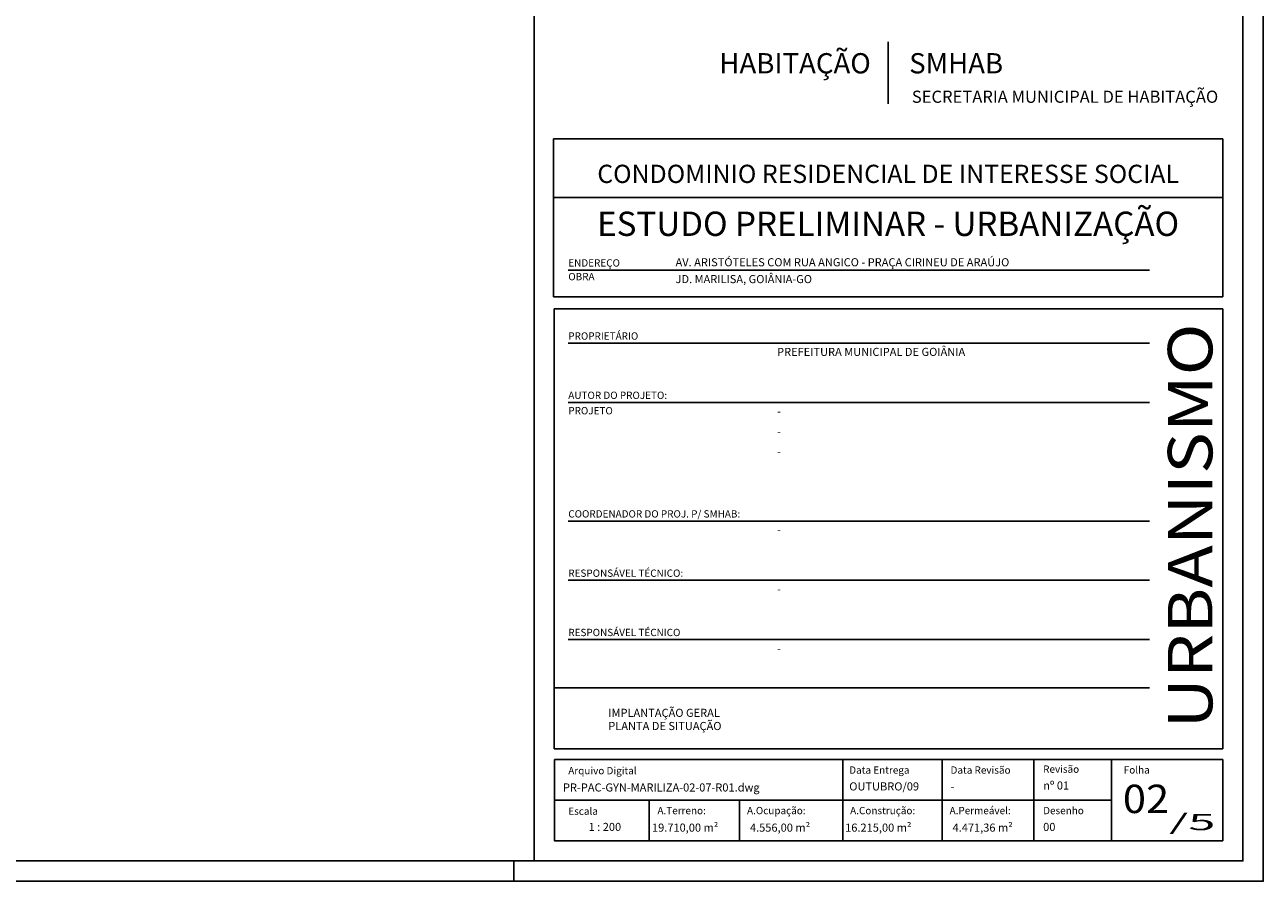
# Model space of a CAD drawing. Units: millimetres. Extents: x 350 to 646, y 15 to 207.
# Drawn here: x 527 to 588, y 15 to 57 of the extents above; entities that cross this region are included whole.
import ezdxf
from ezdxf.enums import TextEntityAlignment as Align

# ---------------------------------------------------------------- set-up
doc = ezdxf.new("R2010")
doc.units = ezdxf.units.MM
for name, color, linetype in [('ARQ-CARIMBO', 7, 'Continuous'), ('ARQ-TEXTO', 3, 'Continuous'), ('ARQ-TITULO', 2, 'Continuous'), ('LINHA', 8, 'Continuous'), ('MARGEM', 4, 'Continuous'), ('TITULO', 2, 'Continuous')]:
    doc.layers.add(name, color=color, linetype=linetype)
doc.styles.add('CARIMBO', font='txt')
doc.styles.add('LOGO', font='tahoma.ttf')
doc.styles.add('TITULO', font='swissel.ttf')

# ---------------------------------------------------------------- blocks, each defined once
blk = doc.blocks.new('MAC-PRANCHA-A0')
at = {"layer": 'LINHA'}
blk.add_lwpolyline([(0, 84.1), (0, 0), (-118.9, 0), (-118.9, 84.1)], close=True, dxfattribs=at)
at = {"layer": 'MARGEM'}
blk.add_line((-18.5, 0.5), (-18.5, 0), dxfattribs=at)
blk.add_lwpolyline([(-0.5, 83.6), (-0.5, 0.5), (-117.4, 0.5), (-117.4, 83.6)], close=True, dxfattribs=at)

msp = doc.modelspace()

# ---------------------------------------------------------------- linework, layer by layer
at = {"layer": 'ARQ-CARIMBO'}
for p, q in [((569.20529, 56.61533), (569.20529, 53.55345)), ((552.68337, 48.94287), (585.72721, 48.94287)), ((552.68337, 24.72715), (582.10496, 24.72715)), ((566.9631, 19.18712), (566.9631, 21.18712)), ((571.87443, 19.18712), (571.87443, 21.18712)), ((576.40266, 19.23238), (576.40266, 21.23238)), ((580.22721, 19.18712), (580.22721, 21.18712)), ((557.41213, 17.18712), (557.41213, 19.18712)), ((561.87064, 17.18712), (561.87064, 19.18712)), ((566.9631, 17.18712), (566.9631, 19.18712)), ((571.87443, 17.18712), (571.87443, 19.18712)), ((576.40266, 17.18712), (576.40266, 19.18712)), ((580.22721, 17.18712), (580.22721, 19.18712))]:
    msp.add_line(p, q, dxfattribs=at)
at = {"layer": 'ARQ-CARIMBO', "color": 8}
for p, q in [((553.41142, 45.35425), (582.10496, 45.35425)), ((553.41142, 41.74599), (582.10496, 41.74599)), ((553.41142, 38.81965), (582.10496, 38.81965)), ((553.41142, 32.96697), (582.10496, 32.96697)), ((553.41142, 30.04063), (582.10496, 30.04063)), ((553.41142, 27.11428), (582.10496, 27.11428))]:
    msp.add_line(p, q, dxfattribs=at)
at = {"layer": 'ARQ-CARIMBO'}
for points in [[(551.72721, 16.18712), (586.72721, 16.18712), (586.72721, 74.18712), (551.72721, 74.18712)], [(552.68337, 51.82287), (585.72721, 51.82287), (585.72721, 44.03347), (552.68337, 44.03347)], [(585.72721, 21.72327), (552.71503, 21.72327), (552.71503, 43.43415), (585.72721, 43.43415)], [(552.72721, 21.18712), (580.22721, 21.18712), (580.22721, 19.18712), (552.72721, 19.18712)], [(585.72721, 21.18712), (580.22721, 21.18712), (580.22721, 17.18712), (585.72721, 17.18712)], [(552.72721, 19.18712), (580.22721, 19.18712), (580.22721, 17.18712), (552.72721, 17.18712)]]:
    msp.add_lwpolyline(points, close=True, dxfattribs=at)

# ---------------------------------------------------------------- block references
at = {"xscale": 2, "yscale": 2, "zscale": 2}
msp.add_blockref('MAC-PRANCHA-A0', (587.72721, 15.18712), dxfattribs=at)

# ---------------------------------------------------------------- texts
at = {"layer": 'ARQ-CARIMBO', "style": 'CARIMBO'}
for s, p in [('ENDEREÇO', (553.41142, 45.52565)), ('OBRA', (553.41142, 44.84961)), ('PROPRIETÁRIO', (553.41142, 41.91739)), ('AUTOR DO PROJETO:', (553.41142, 38.99197)), ('PROJETO', (553.41142, 38.23105)), ('COORDENADOR DO PROJ. P/ SMHAB:', (553.41142, 33.13836)), ('RESPONSÁVEL TÉCNICO:', (553.41142, 30.21202)), ('RESPONSÁVEL TÉCNICO', (553.41142, 27.28568)), ('Arquivo Digital', (553.41142, 20.46466)), ('Data Entrega', (567.28505, 20.4941)), ('Data Revisão', (572.28695, 20.4941)), ('Revisão', (576.86046, 20.53935)), ('Escala', (553.41142, 18.46466)), ('A.Terreno:', (557.81389, 18.4941)), ('A.Ocupação:', (562.23787, 18.4941)), ('A.Construção:', (567.33033, 18.4941)), ('A.Permeável:', (572.24166, 18.4941)), ('Desenho', (576.86046, 18.4941))]:
    msp.add_text(s, height=0.36, dxfattribs=at).set_placement(p)
msp.add_text('Folha', height=0.36, dxfattribs=at).set_placement((581.4821, 20.50115), align=Align.CENTER)
at = {"layer": 'ARQ-TEXTO', "style": 'CARIMBO'}
for s, p in [('AV. ARISTÓTELES COM RUA ANGICO - PRAÇA CIRINEU DE ARAÚJO ', (558.70717, 45.53824)), ('JD. MARILISA, GOIÂNIA-GO', (558.70717, 44.7079)), ('PREFEITURA MUNICIPAL DE GOIÂNIA', (563.72201, 41.11436)), ('-', (563.72201, 38.18801)), ('-', (563.72201, 37.18801)), ('-', (563.72201, 36.18801)), ('-', (563.72201, 32.33533)), ('-', (563.72201, 29.40899)), ('-', (563.72201, 26.48265)), ('IMPLANTAÇÃO GERAL', (555.38705, 23.2997)), ('PLANTA DE SITUAÇÃO', (555.38705, 22.6484)), ('PR-PAC-GYN-MARILIZA-02-07-R01.dwg', (553.14839, 19.61475)), ('OUTUBRO/09', (567.28505, 19.66712)), ('-', (572.28695, 19.66712)), ('nº 01', (576.86046, 19.71238)), ('1 : 200', (554.41433, 17.66712)), ('19.710,00 m²', (557.54383, 17.63194)), ('4.556,00 m²', (562.38236, 17.63194)), (' 16.215,00 m²', (566.96033, 17.63194)), ('4.471,36 m²', (572.38615, 17.63194)), ('00', (576.86046, 17.66712))]:
    msp.add_text(s, height=0.4, dxfattribs=at).set_placement(p)
at = {"layer": 'ARQ-TITULO', "style": 'LOGO'}
for s, height, p in [('HABITAÇÃO', 1, (564.61073, 55.43054)), ('SMHAB', 1, (572.56483, 55.43054)), ('SECRETARIA MUNICIPAL DE HABITAÇÃO', 0.6, (577.94039, 53.83054))]:
    msp.add_text(s, height=height, rotation=359.9999996, dxfattribs=at).set_placement(p, align=Align.MIDDLE)
for s, height, p in [('CONDOMINIO RESIDENCIAL DE INTERESSE SOCIAL', 0.9, (569.20529, 49.65181)), ('ESTUDO PRELIMINAR - URBANIZAÇÃO', 1.2, (569.20529, 47.03801))]:
    msp.add_text(s, height=height, rotation=359.9999997, dxfattribs=at).set_placement(p, align=Align.CENTER)
at = {"layer": 'ARQ-TITULO', "style": 'TITULO', "width": 0.974661}
msp.add_text('URBANISMO', height=2.2, rotation=90, dxfattribs=at).set_placement((585.21731, 22.71981), (585.21731, 42.71981), align=Align.FIT)
at = {"layer": 'TITULO', "style": 'TITULO'}
for s, height, width, p, p2 in [('02', 1.4, 0.910233, (580.7954, 18.55179), (583.08213, 18.55179)), ('/5', 0.8, 2.229735, (583.077, 17.70613), (585.36372, 17.70613))]:
    msp.add_text(s, height=height, dxfattribs=dict(at, width=width)).set_placement(p, p2, align=Align.FIT)

doc.saveas('drawing.dxf')
